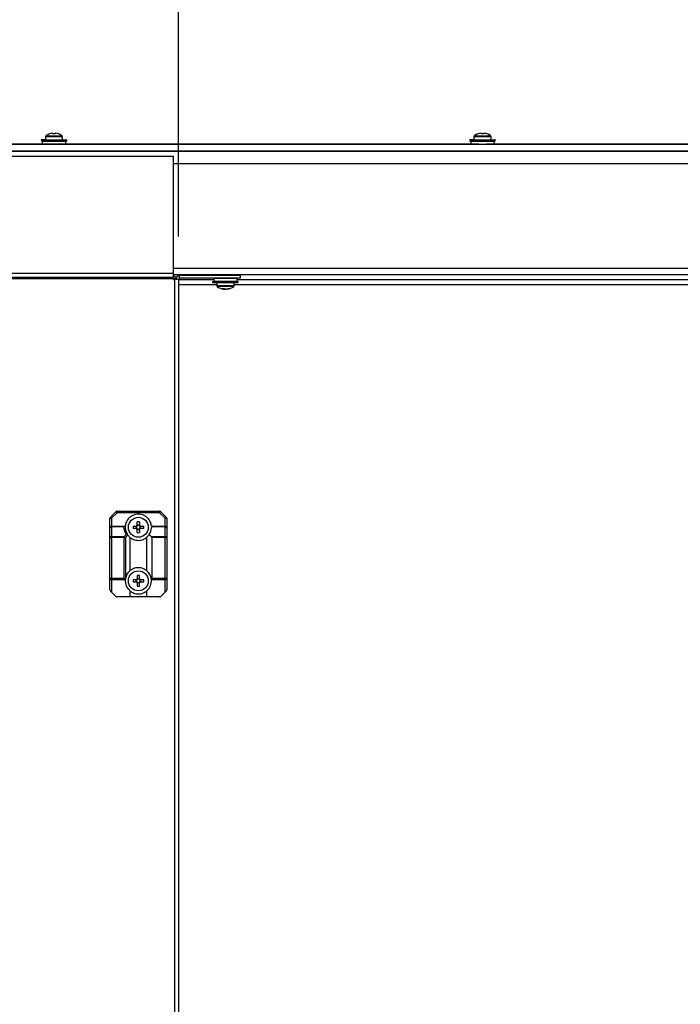
# Model space of a CAD drawing. Units: millimetres. Extents: x 63 to 8538, y 73 to 6060.
# Drawn here: x 4375 to 4683, y 2628 to 3088 of the extents above; entities that cross this region are included whole.
import ezdxf

# ---------------------------------------------------------------- set-up
doc = ezdxf.new("R2010")
doc.units = ezdxf.units.MM
doc.header["$LTSCALE"] = 5
doc.header["$PDSIZE"] = -1
doc.layers.add('Dimensions', color=7, linetype='Continuous')
doc.styles.get("Standard").update_dxf_attribs({"font": 'romans.shx', "width": 0.8})
doc.dimstyles.new('SLDDIMSTYLE2', dxfattribs={"dimscale": 10, "dimtxt": 2.5, "dimasz": 3.302, "dimexe": 1, "dimexo": 1, "dimgap": 0.926042, "dimtad": 1, "dimdec": 0, "dimrnd": 1e-09, "dimzin": 12, "dimdsep": 46, "dimtxsty": 'Standard', "dimcen": 2, "dimadec": 0, "dimazin": 3, "dimtfac": 1, "dimtdec": 0, "dimtmove": 0, "dimatfit": 0, "dimfxl": 1, "dimfrac": 2, "dimtolj": 1, "dimtzin": 12, "dimarcsym": 0})

# ---------------------------------------------------------------- blocks, each defined once
blk = doc.blocks.new('*D9')
at = {"layer": 'Defpoints', "color": 0, "transparency": 16777216}
for p in [(4449.03, 3236.18), (4333.03, 2966.79), (4449.03, 2966.79)]:
    blk.add_point(p, dxfattribs=at)
at = {"layer": 'Dimensions', "color": 0, "lineweight": -2, "transparency": 16777216}
for p, q in [((4333.03, 2986.79), (4333.03, 3256.18)), ((4449.03, 2986.79), (4449.03, 3256.18)), ((4266.99, 3236.18), (4200.95, 3236.19)), ((4333.03, 3236.18), (4449.03, 3236.18)), ((4515.07, 3236.18), (4581.11, 3236.18))]:
    blk.add_line(p, q, dxfattribs=at)
at = {"layer": 'Dimensions', "color": 0, "transparency": 16777216}
for points in [[(4266.99, 3247.19), (4266.99, 3225.18), (4333.03, 3236.18)], [(4515.07, 3247.19), (4515.07, 3225.18), (4449.03, 3236.18)]]:
    blk.add_solid(points, dxfattribs=at)
at = {"layer": 'Dimensions', "color": 0, "transparency": 16777216, "insert": (4391.03, 3304.71), "char_height": 50, "attachment_point": 2, "rotation": 359.9998}
blk.add_mtext('\\A1;\\A1;116', dxfattribs=at)

msp = doc.modelspace()

# ---------------------------------------------------------------- linework, layer by layer
at = {"color": 8, "linetype": 'Continuous', "lineweight": 25}
for p, q in [((4387.16, 3033.82), (4387.17, 3033.82)), ((4387.16, 3033.81), (4391.02, 3033.81)), ((4391.02, 3033.81), (4394.87, 3033.81)), ((4394.86, 3033.82), (4394.87, 3033.82)), ((4587.16, 3033.82), (4587.17, 3033.82)), ((4587.16, 3033.82), (4591.02, 3033.82)), ((4591.02, 3033.82), (4594.87, 3033.82)), ((4594.86, 3033.82), (4594.87, 3033.82)), ((4387.02, 3033.52), (4391.02, 3033.52)), ((4391.02, 3033.52), (4395.02, 3033.52)), ((4587.02, 3033.53), (4591.02, 3033.53)), ((4591.02, 3033.53), (4595.02, 3033.53)), ((4446.63, 3020.87), (4932.64, 3020.87)), ((4932.72, 2971.87), (4446.63, 2971.87)), ((4476.53, 2967.29), (4465.53, 2967.29)), ((4449.03, 2964.49), (4467.03, 2964.49)), ((4468.85, 2963.75), (4467.03, 2963.75)), ((4468.93, 2963.46), (4467.17, 2963.46)), ((4475.03, 2963.75), (4468.85, 2963.75)), ((4474.88, 2963.46), (4468.93, 2963.46)), ((4475.03, 2964.49), (4932.64, 2964.49))]:
    msp.add_line(p, q, dxfattribs=at)
at = {"color": 7, "linetype": 'Continuous', "lineweight": 25}
for p, q in [((4390.15, 3035.01), (4390.5, 3035.01)), ((4390.15, 3035), (4390.5, 3035)), ((4390.5, 3035), (4390.5, 3034.75)), ((4391.53, 3035.01), (4391.88, 3035.01)), ((4391.53, 3034.75), (4391.53, 3035)), ((4391.53, 3035), (4391.88, 3035)), ((4590.15, 3035.01), (4590.5, 3035.01)), ((4590.15, 3035), (4590.5, 3035)), ((4590.5, 3035), (4590.5, 3034.75)), ((4591.53, 3035.01), (4591.88, 3035.01)), ((4591.53, 3034.75), (4591.53, 3035)), ((4591.53, 3035), (4591.88, 3035)), ((3791.9, 3029.88), (4990.14, 3029.88)), ((4389.35, 3029.88), (4192.68, 3029.88)), ((4385.02, 3031.98), (4385.02, 3031.98)), ((4385.02, 3031.98), (4385.02, 3031.98)), ((4385.02, 3031.98), (4385.12, 3031.38)), ((4385.02, 3031.98), (4385.12, 3031.38)), ((4385.02, 3031.98), (4385.12, 3031.38)), ((4385.02, 3031.98), (4385.02, 3031.98)), ((4387.02, 3031.98), (4385.03, 3031.98)), ((4385.03, 3031.98), (4397, 3031.98)), ((4385.52, 3031.28), (4385.52, 3029.98)), ((4385.52, 3031.28), (4385.52, 3029.98)), ((4385.52, 3031.28), (4385.52, 3029.98)), ((4396.52, 3031.28), (4385.52, 3031.28)), ((4385.52, 3029.98), (4396.52, 3029.98)), ((4387.02, 3033.53), (4387.02, 3033.52)), ((4387.02, 3033.53), (4387.02, 3033.52)), ((4387.02, 3033.53), (4387.02, 3033.52)), ((4387.02, 3033.52), (4387.02, 3031.98)), ((4387.02, 3033.52), (4387.02, 3031.98)), ((4387.02, 3033.52), (4387.02, 3031.98)), ((4387.02, 3031.98), (4391.02, 3031.98)), ((4391.02, 3031.98), (4395.02, 3031.98)), ((4589.35, 3029.89), (4392.68, 3029.88)), ((4395.02, 3033.52), (4395.02, 3033.53)), ((4395.02, 3033.52), (4395.02, 3033.53)), ((4395.02, 3033.52), (4395.02, 3033.53)), ((4395.02, 3031.98), (4395.02, 3033.52)), ((4395.02, 3031.98), (4395.02, 3033.52)), ((4395.02, 3031.98), (4395.02, 3033.52)), ((4395.02, 3031.98), (4397, 3031.98)), ((4396.52, 3029.98), (4396.52, 3031.28)), ((4396.52, 3029.98), (4396.52, 3031.28)), ((4396.52, 3029.98), (4396.52, 3031.28)), ((4396.91, 3031.38), (4397.02, 3031.98)), ((4396.91, 3031.38), (4397.02, 3031.98)), ((4396.91, 3031.38), (4397.02, 3031.98)), ((4397.02, 3031.98), (4397.02, 3031.98)), ((4397.02, 3031.98), (4397.02, 3031.98)), ((4397.02, 3031.98), (4397.02, 3031.98)), ((4585.02, 3031.99), (4585.02, 3031.98)), ((4585.02, 3031.99), (4585.02, 3031.98)), ((4585.02, 3031.98), (4585.12, 3031.38)), ((4585.02, 3031.98), (4585.12, 3031.38)), ((4585.03, 3031.98), (4597, 3031.98)), ((4596.91, 3031.38), (4585.12, 3031.38)), ((4585.42, 3031.38), (4596.61, 3031.38)), ((4585.52, 3031.28), (4585.52, 3029.98)), ((4585.52, 3031.28), (4585.52, 3029.98)), ((4596.52, 3031.28), (4585.52, 3031.28)), ((4585.62, 3029.88), (4596.42, 3029.88)), ((4587.02, 3033.53), (4587.02, 3033.53)), ((4587.02, 3033.53), (4587.02, 3033.53)), ((4587.02, 3033.53), (4587.02, 3031.98)), ((4587.02, 3033.53), (4587.02, 3031.98)), ((4587.02, 3031.98), (4591.02, 3031.98)), ((4591.02, 3031.98), (4595.02, 3031.98)), ((4789.35, 3029.89), (4592.68, 3029.89)), ((4595.02, 3033.53), (4595.02, 3033.53)), ((4595.02, 3033.53), (4595.02, 3033.53)), ((4595.02, 3031.98), (4595.02, 3033.53)), ((4595.02, 3031.98), (4595.02, 3033.53)), ((4595.02, 3031.99), (4597, 3031.99)), ((4596.52, 3029.98), (4596.52, 3031.28)), ((4596.52, 3029.98), (4596.52, 3031.28)), ((4596.91, 3031.38), (4597.02, 3031.98)), ((4596.91, 3031.38), (4597.02, 3031.98)), ((4597.02, 3031.98), (4597.02, 3031.99)), ((4597.02, 3031.98), (4597.02, 3031.99)), ((3791.9, 3026.78), (4990.14, 3026.78)), ((3805.85, 3026.68), (4976.19, 3026.68)), ((3805.85, 3026.68), (4976.19, 3026.68)), ((4389.29, 3026.68), (4192.74, 3026.68)), ((4389.29, 3026.68), (4192.74, 3026.68)), ((4389.16, 3026.78), (4389.3, 3026.68)), ((4389.16, 3026.78), (4389.3, 3026.68)), ((4389.16, 3026.78), (4389.3, 3026.68)), ((4392.73, 3026.68), (4392.88, 3026.78)), ((4392.73, 3026.68), (4392.88, 3026.78)), ((4392.73, 3026.68), (4392.88, 3026.78)), ((4589.29, 3026.69), (4392.74, 3026.68)), ((4589.29, 3026.69), (4392.74, 3026.68)), ((4589.16, 3026.78), (4589.3, 3026.68)), ((4589.16, 3026.78), (4589.3, 3026.68)), ((4592.73, 3026.68), (4592.88, 3026.78)), ((4592.73, 3026.68), (4592.88, 3026.78)), ((4789.29, 3026.69), (4592.74, 3026.69)), ((4789.29, 3026.69), (4592.74, 3026.69)), ((4335.43, 3024.29), (4446.63, 3024.29)), ((4446.63, 3024.29), (4446.63, 2969.5)), ((4446.63, 2969.5), (4335.43, 2969.5)), ((4446.63, 2967.7), (4335.43, 2967.7)), ((4446.63, 2967.1), (4335.43, 2967.1)), ((4932.64, 2968.87), (4446.63, 2968.87)), ((4446.63, 2968.29), (4447.53, 2968.29)), ((4446.63, 2967.1), (4446.63, 2967.7)), ((4446.63, 2967.1), (4446.63, 2966.79)), ((4446.63, 2967.09), (4447.53, 2967.09)), ((4446.63, 2966.79), (4447.23, 2966.79)), ((4447.23, 2966.79), (4447.22, 1261.39)), ((4449.03, 2966.79), (4447.23, 2966.79)), ((4447.53, 2967.09), (4447.53, 2968.29)), ((4447.53, 2967.09), (4447.53, 2966.79)), ((4449.03, 2966.79), (4449.02, 1261.39)), ((4465.53, 2966.59), (4449.03, 2966.59)), ((4449.63, 2967.39), (4449.63, 2968.59)), ((4477.83, 2968.59), (4449.63, 2968.59)), ((4477.83, 2967.39), (4449.63, 2967.39)), ((4465.13, 2965.89), (4465.03, 2965.29)), ((4465.13, 2965.89), (4476.92, 2965.89)), ((4465.53, 2967.29), (4465.53, 2965.99)), ((4467.03, 2965.29), (4467.03, 2963.75)), ((4469.14, 2968.87), (4469.42, 2968.68)), ((4469.42, 2968.68), (4469.29, 2968.59)), ((4472.38, 2968.68), (4469.42, 2968.68)), ((4472.64, 2968.68), (4472.38, 2968.68)), ((4472.64, 2968.68), (4472.91, 2968.87)), ((4472.76, 2968.59), (4472.64, 2968.68)), ((4475.03, 2963.75), (4475.03, 2965.29)), ((4476.53, 2965.99), (4476.53, 2967.29)), ((4930.64, 2966.59), (4476.53, 2966.59)), ((4477.03, 2965.29), (4476.92, 2965.89)), ((4477.83, 2968.59), (4477.83, 2967.39)), ((4470.12, 2962.27), (4470.02, 2962.27)), ((4470.58, 2962.27), (4470.99, 2962.27)), ((4471.47, 2962.27), (4470.99, 2962.27)), ((4471.93, 2962.27), (4472.04, 2962.27)), ((4417.12, 2855.28), (4417.87, 2855.28)), ((4417.12, 2850.84), (4417.12, 2855.28)), ((4417.34, 2855.81), (4419.9, 2858.37)), ((4420.43, 2857.84), (4417.87, 2855.28)), ((4417.87, 2855.28), (4417.87, 2851.59)), ((4420.43, 2857.84), (4420.43, 2858.59)), ((4420.43, 2858.59), (4440.31, 2858.59)), ((4440.31, 2857.84), (4420.43, 2857.84)), ((4440.31, 2857.84), (4440.31, 2858.59)), ((4442.87, 2855.28), (4440.31, 2857.84)), ((4440.84, 2858.37), (4443.4, 2855.81)), ((4442.87, 2851.59), (4442.87, 2855.28)), ((4442.87, 2855.28), (4443.62, 2855.28)), ((4443.62, 2855.28), (4443.62, 2850.84)), ((4417.12, 2846.28), (4417.12, 2850.84)), ((4417.87, 2851.37), (4417.87, 2851.59)), ((4417.87, 2851.59), (4424.02, 2851.59)), ((4423.5, 2851.37), (4417.87, 2851.37)), ((4417.87, 2851.37), (4417.87, 2846.81)), ((4427.89, 2851.61), (4429.42, 2851.61)), ((4429.42, 2850.58), (4427.89, 2850.58)), ((4429.39, 2851.61), (4429.39, 2850.58)), ((4429.85, 2852.04), (4429.85, 2853.57)), ((4430.88, 2852.07), (4429.85, 2852.07)), ((4429.85, 2848.61), (4429.85, 2850.14)), ((4429.85, 2850.11), (4430.88, 2850.11)), ((4430.88, 2853.57), (4430.88, 2852.04)), ((4430.88, 2850.14), (4430.88, 2848.61)), ((4431.32, 2851.61), (4432.85, 2851.61)), ((4432.85, 2850.58), (4431.32, 2850.58)), ((4431.35, 2850.58), (4431.35, 2851.61)), ((4442.87, 2851.37), (4436.71, 2851.37)), ((4437.24, 2851.59), (4442.87, 2851.59)), ((4442.87, 2851.59), (4442.87, 2851.37)), ((4442.87, 2846.81), (4442.87, 2851.37)), ((4443.62, 2850.84), (4443.62, 2846.28)), ((4417.12, 2846.28), (4417.87, 2846.28)), ((4417.12, 2827.34), (4417.12, 2846.28)), ((4417.87, 2846.28), (4417.87, 2846.81)), ((4417.87, 2846.81), (4423.81, 2846.81)), ((4417.87, 2846.28), (4417.87, 2827.34)), ((4423.81, 2846.28), (4417.87, 2846.28)), ((4423.81, 2846.81), (4424.71, 2847.72)), ((4423.81, 2846.28), (4423.81, 2846.81)), ((4423.81, 2827.34), (4423.81, 2846.28)), ((4423.81, 2846.28), (4424.34, 2846.28)), ((4425.47, 2847.41), (4424.34, 2846.28)), ((4424.34, 2846.28), (4424.34, 2827.17)), ((4425.5, 2847.37), (4425.47, 2847.41)), ((4426.37, 2846.45), (4426.37, 2830.73)), ((4434.37, 2830.73), (4434.37, 2846.45)), ((4435.48, 2847.73), (4436.4, 2846.81)), ((4436.4, 2846.81), (4442.87, 2846.81)), ((4442.87, 2846.28), (4436.62, 2846.28)), ((4436.62, 2846.28), (4436.62, 2827.34)), ((4442.87, 2846.81), (4442.87, 2846.28)), ((4442.87, 2827.34), (4442.87, 2846.28)), ((4442.87, 2846.28), (4443.62, 2846.28)), ((4443.62, 2846.28), (4443.62, 2827.34)), ((4417.12, 2827.34), (4417.87, 2827.34)), ((4417.12, 2821.9), (4417.12, 2827.34)), ((4417.87, 2826.59), (4417.87, 2827.34)), ((4417.87, 2827.34), (4423.81, 2827.34)), ((4424.34, 2827.17), (4424.29, 2826.86)), ((4429.85, 2828.57), (4429.85, 2827.04)), ((4429.85, 2827.07), (4430.88, 2827.07)), ((4436.62, 2827.34), (4442.87, 2827.34)), ((4442.87, 2827.34), (4442.87, 2826.59)), ((4442.87, 2827.34), (4443.62, 2827.34)), ((4443.62, 2827.34), (4443.62, 2821.9)), ((4424.26, 2826.59), (4417.87, 2826.59)), ((4417.87, 2826.59), (4417.87, 2820.84)), ((4429.42, 2826.61), (4427.89, 2826.61)), ((4427.89, 2825.58), (4429.42, 2825.58)), ((4429.39, 2825.58), (4429.39, 2826.61)), ((4430.88, 2825.11), (4429.85, 2825.11)), ((4430.88, 2823.61), (4430.88, 2825.14)), ((4431.32, 2825.58), (4432.85, 2825.58)), ((4431.35, 2826.61), (4431.35, 2825.58)), ((4442.87, 2826.59), (4436.47, 2826.59)), ((4442.87, 2820.84), (4442.87, 2826.59)), ((4419.9, 2818.81), (4417.87, 2820.84)), ((4426.37, 2818.59), (4420.43, 2818.59)), ((4426.37, 2821.45), (4426.37, 2818.59)), ((4434.37, 2818.59), (4426.37, 2818.59)), ((4434.37, 2818.59), (4434.37, 2821.45)), ((4440.31, 2818.59), (4434.37, 2818.59)), ((4442.87, 2820.84), (4440.84, 2818.81))]:
    msp.add_line(p, q, dxfattribs=at)
at = {"color": 7, "linetype": 'Continuous', "lineweight": 25, "flags": 128}
for points in [[(4389.03, 3034.75), (4389.03, 3034.76), (4389.03, 3034.77), (4389.02, 3034.77), (4389.02, 3034.77), (4389.02, 3034.77)], [(4389.03, 3034.75), (4389.03, 3034.76), (4389.03, 3034.76), (4389.02, 3034.77), (4389.02, 3034.77), (4389.02, 3034.77)], [(4389.03, 3034.75), (4389.03, 3034.76), (4389.03, 3034.76), (4389.02, 3034.77), (4389.02, 3034.77), (4389.02, 3034.77)], [(4389.03, 3034.75), (4389.03, 3034.76), (4389.03, 3034.77), (4389.02, 3034.77), (4389.02, 3034.77), (4389.02, 3034.77)], [(4389.03, 3034.75), (4389.03, 3034.76), (4389.03, 3034.76), (4389.02, 3034.77), (4389.02, 3034.77), (4389.02, 3034.77)], [(4389.03, 3034.75), (4389.03, 3034.76), (4389.03, 3034.77), (4389.02, 3034.77), (4389.02, 3034.77), (4389.02, 3034.77)], [(4393.01, 3034.77), (4393.01, 3034.77), (4393.01, 3034.77), (4393.01, 3034.77), (4393.01, 3034.76), (4393, 3034.75)], [(4393.01, 3034.77), (4393.01, 3034.77), (4393.01, 3034.77), (4393.01, 3034.76), (4393.01, 3034.76), (4393, 3034.75)], [(4393.01, 3034.77), (4393.01, 3034.77), (4393.01, 3034.77), (4393.01, 3034.76), (4393.01, 3034.76), (4393, 3034.75)], [(4393.01, 3034.77), (4393.01, 3034.77), (4393.01, 3034.77), (4393.01, 3034.77), (4393.01, 3034.76), (4393, 3034.75)], [(4393.01, 3034.77), (4393.01, 3034.77), (4393.01, 3034.77), (4393.01, 3034.76), (4393.01, 3034.76), (4393, 3034.75)], [(4393.01, 3034.77), (4393.01, 3034.77), (4393.01, 3034.77), (4393.01, 3034.77), (4393.01, 3034.76), (4393, 3034.75)], [(4589.03, 3034.75), (4589.03, 3034.76), (4589.03, 3034.77), (4589.02, 3034.77), (4589.02, 3034.77), (4589.02, 3034.77)], [(4589.03, 3034.75), (4589.03, 3034.76), (4589.03, 3034.77), (4589.02, 3034.77), (4589.02, 3034.77), (4589.02, 3034.77)], [(4589.03, 3034.75), (4589.03, 3034.76), (4589.03, 3034.76), (4589.02, 3034.77), (4589.02, 3034.77), (4589.02, 3034.77)], [(4589.03, 3034.75), (4589.03, 3034.76), (4589.03, 3034.76), (4589.02, 3034.77), (4589.02, 3034.77), (4589.02, 3034.77)], [(4593.01, 3034.77), (4593.01, 3034.77), (4593.01, 3034.77), (4593.01, 3034.77), (4593.01, 3034.76), (4593, 3034.75)], [(4593.01, 3034.77), (4593.01, 3034.77), (4593.01, 3034.77), (4593.01, 3034.77), (4593.01, 3034.76), (4593, 3034.75)], [(4593.01, 3034.77), (4593.01, 3034.77), (4593.01, 3034.77), (4593.01, 3034.76), (4593.01, 3034.76), (4593, 3034.75)], [(4593.01, 3034.77), (4593.01, 3034.77), (4593.01, 3034.77), (4593.01, 3034.76), (4593.01, 3034.76), (4593, 3034.75)], [(4396.91, 3031.38), (4396.81, 3031.38), (4396.35, 3031.38), (4395.56, 3031.38), (4394.48, 3031.38), (4393.19, 3031.38), (4391.76, 3031.38), (4390.28, 3031.38), (4388.85, 3031.38), (4387.55, 3031.38), (4386.48, 3031.38), (4385.68, 3031.38), (4385.23, 3031.38), (4385.12, 3031.38)], [(4396.91, 3031.38), (4396.81, 3031.38), (4396.35, 3031.38), (4395.56, 3031.38), (4394.48, 3031.38), (4393.19, 3031.38), (4391.76, 3031.38), (4390.28, 3031.38), (4388.85, 3031.38), (4387.55, 3031.38), (4386.48, 3031.38), (4385.68, 3031.38), (4385.23, 3031.38), (4385.12, 3031.38)], [(4396.91, 3031.38), (4396.81, 3031.38), (4396.35, 3031.38), (4395.56, 3031.38), (4394.48, 3031.38), (4393.19, 3031.38), (4391.76, 3031.38), (4390.28, 3031.38), (4388.85, 3031.38), (4387.55, 3031.38), (4386.48, 3031.38), (4385.68, 3031.38), (4385.23, 3031.38), (4385.12, 3031.38)], [(4385.42, 3031.38), (4385.52, 3031.38), (4385.95, 3031.38), (4386.7, 3031.38), (4387.72, 3031.38), (4388.96, 3031.38), (4390.31, 3031.38), (4391.72, 3031.38), (4393.08, 3031.38), (4394.31, 3031.38), (4395.33, 3031.38), (4395.92, 3031.38)], [(4385.42, 3031.38), (4385.52, 3031.38), (4385.95, 3031.38), (4386.7, 3031.38), (4387.72, 3031.38), (4388.96, 3031.38), (4390.31, 3031.38), (4391.72, 3031.38), (4393.08, 3031.38), (4394.31, 3031.38), (4395.33, 3031.38), (4395.92, 3031.38)], [(4385.42, 3031.38), (4385.52, 3031.38), (4385.95, 3031.38), (4386.7, 3031.38), (4387.72, 3031.38), (4388.96, 3031.38), (4390.31, 3031.38), (4391.72, 3031.38), (4393.08, 3031.38), (4394.31, 3031.38), (4395.33, 3031.38), (4395.92, 3031.38)], [(4392.69, 3029.88), (4393.72, 3029.88), (4394.83, 3029.88), (4395.69, 3029.88), (4396.23, 3029.88), (4396.42, 3029.88), (4396.23, 3029.88), (4395.69, 3029.88), (4394.83, 3029.88), (4393.72, 3029.88), (4392.41, 3029.88), (4391.02, 3029.88), (4389.62, 3029.88), (4388.32, 3029.88), (4387.2, 3029.88), (4386.34, 3029.88), (4385.8, 3029.88), (4385.62, 3029.88), (4385.8, 3029.88), (4386.34, 3029.88), (4387.2, 3029.88), (4388.32, 3029.88), (4389.35, 3029.88)], [(4392.69, 3029.88), (4393.72, 3029.88), (4394.83, 3029.88), (4395.69, 3029.88), (4396.23, 3029.88), (4396.42, 3029.88), (4396.23, 3029.88), (4395.69, 3029.88), (4394.83, 3029.88), (4393.72, 3029.88), (4392.41, 3029.88), (4391.02, 3029.88), (4389.62, 3029.88), (4388.32, 3029.88), (4387.2, 3029.88), (4386.34, 3029.88), (4385.8, 3029.88), (4385.62, 3029.88), (4385.8, 3029.88), (4386.34, 3029.88), (4387.2, 3029.88), (4388.32, 3029.88), (4389.35, 3029.88)], [(4392.69, 3029.88), (4393.72, 3029.88), (4394.83, 3029.88), (4395.69, 3029.88), (4396.23, 3029.88), (4396.42, 3029.88), (4396.23, 3029.88), (4395.69, 3029.88), (4394.83, 3029.88), (4393.72, 3029.88), (4392.41, 3029.88), (4391.02, 3029.88), (4389.62, 3029.88), (4388.32, 3029.88), (4387.2, 3029.88), (4386.34, 3029.88), (4385.8, 3029.88), (4385.62, 3029.88), (4385.8, 3029.88), (4386.34, 3029.88), (4387.2, 3029.88), (4388.32, 3029.88), (4389.35, 3029.88)], [(4587.02, 3031.98), (4586.39, 3031.98), (4585.59, 3031.99), (4585.12, 3031.99), (4585.03, 3031.99), (4585.31, 3031.99), (4585.95, 3031.99), (4586.91, 3031.99), (4587.02, 3031.99)], [(4587.02, 3031.98), (4586.39, 3031.98), (4585.59, 3031.99), (4585.12, 3031.99), (4585.03, 3031.99), (4585.31, 3031.99), (4585.95, 3031.99), (4586.91, 3031.99), (4587.02, 3031.99)], [(4585.52, 3029.98), (4585.7, 3029.98), (4586.25, 3029.98), (4587.13, 3029.98), (4588.27, 3029.98), (4589.59, 3029.98), (4591.02, 3029.98), (4592.44, 3029.98), (4593.77, 3029.98), (4594.91, 3029.98), (4595.78, 3029.98), (4596.33, 3029.98), (4596.52, 3029.98)], [(4585.52, 3029.98), (4585.7, 3029.98), (4586.25, 3029.98), (4587.13, 3029.98), (4588.27, 3029.98), (4589.59, 3029.98), (4591.02, 3029.98), (4592.44, 3029.98), (4593.77, 3029.98), (4594.91, 3029.98), (4595.78, 3029.98), (4596.33, 3029.98), (4596.52, 3029.98)], [(4446.63, 2969.5), (4446.63, 2969.15), (4446.63, 2968.81), (4446.63, 2968.5), (4446.63, 2968.23), (4446.63, 2968), (4446.63, 2967.84), (4446.63, 2967.73), (4446.63, 2967.7)], [(4465.03, 2965.29), (4465.07, 2965.29), (4465.43, 2965.29), (4466.14, 2965.29), (4467.16, 2965.29), (4468.42, 2965.29), (4469.84, 2965.29), (4471.34, 2965.29), (4472.82, 2965.29), (4474.19, 2965.29), (4475.36, 2965.29), (4476.26, 2965.29), (4476.82, 2965.29), (4477.03, 2965.29), (4477.03, 2965.29)], [(4417.87, 2855.28), (4417.76, 2855.39), (4417.66, 2855.49), (4417.57, 2855.58), (4417.49, 2855.66), (4417.43, 2855.72), (4417.38, 2855.77), (4417.35, 2855.8), (4417.34, 2855.81)], [(4420.43, 2857.84), (4420.32, 2857.95), (4420.22, 2858.05), (4420.13, 2858.14), (4420.05, 2858.22), (4419.99, 2858.28), (4419.94, 2858.33), (4419.91, 2858.36), (4419.9, 2858.37)], [(4440.31, 2857.84), (4440.41, 2857.95), (4440.51, 2858.05), (4440.6, 2858.14), (4440.68, 2858.22), (4440.75, 2858.28), (4440.8, 2858.33), (4440.83, 2858.36), (4440.84, 2858.37)], [(4442.87, 2855.28), (4442.97, 2855.39), (4443.07, 2855.48), (4443.16, 2855.58), (4443.24, 2855.66), (4443.31, 2855.72), (4443.36, 2855.77), (4443.39, 2855.8), (4443.4, 2855.81)], [(4424.29, 2826.86), (4424.18, 2826.97), (4424.06, 2827.09), (4423.94, 2827.21), (4423.81, 2827.34)], [(4430.88, 2827.04), (4430.88, 2827.24), (4430.88, 2827.43), (4430.88, 2827.62), (4430.88, 2827.81), (4430.88, 2828), (4430.88, 2828.2), (4430.88, 2828.38), (4430.88, 2828.57)], [(4429.85, 2825.14), (4429.85, 2824.95), (4429.85, 2824.76), (4429.85, 2824.56), (4429.85, 2824.37), (4429.85, 2824.18), (4429.85, 2823.99), (4429.85, 2823.8), (4429.85, 2823.61)], [(4432.85, 2826.61), (4432.66, 2826.61), (4432.47, 2826.61), (4432.28, 2826.61), (4432.09, 2826.61), (4431.9, 2826.61), (4431.7, 2826.61), (4431.51, 2826.61), (4431.32, 2826.61)], [(4417.87, 2820.84), (4417.72, 2820.99), (4417.58, 2821.13), (4417.45, 2821.26), (4417.34, 2821.37)], [(4443.4, 2821.37), (4443.28, 2821.26), (4443.15, 2821.13), (4443.01, 2820.99), (4442.87, 2820.84)]]:
    msp.add_lwpolyline(points, dxfattribs=at)
at = {"color": 8, "linetype": 'Continuous', "lineweight": 25, "flags": 128}
msp.add_lwpolyline([(4465.53, 2965.99), (4465.65, 2965.99), (4466.13, 2965.99), (4466.94, 2965.99), (4468.03, 2965.99), (4469.33, 2965.99), (4470.74, 2965.99), (4472.17, 2965.99), (4473.53, 2965.99), (4474.71, 2965.99), (4475.64, 2965.99), (4476.26, 2965.99), (4476.52, 2965.99), (4476.53, 2965.99)], dxfattribs=at)
at = {"color": 7, "linetype": 'Continuous', "lineweight": 25}
for centre in [(4430.37, 2851.09), (4430.37, 2826.09)]:
    msp.add_circle(centre, 4.65, dxfattribs=at)
for centre, radius, start, end in [((4391.02, 3028.58), 6.5, 107.8627, 126.3585), ((4391.02, 3028.58), 6.5, 107.8627, 126.3585), ((4391.02, 3028.58), 6.48, 97.6969, 107.8353), ((4391.02, 3028.58), 6.48, 97.6969, 107.8353), ((4391.02, 3027.67), 7.1, 85.8398, 94.1602), ((4391.02, 3027.56), 7.21, 85.9045, 94.0955), ((4391.02, 3028.58), 6.48, 72.165, 82.3034), ((4391.02, 3028.58), 6.48, 72.165, 82.3034), ((4391.02, 3028.58), 6.5, 53.6418, 72.1375), ((4391.02, 3028.58), 6.5, 53.6418, 72.1375), ((4591.02, 3028.59), 6.5, 107.8627, 126.3585), ((4591.02, 3028.58), 6.5, 107.8627, 126.3585), ((4591.02, 3028.59), 6.48, 97.6969, 107.8353), ((4591.02, 3028.58), 6.48, 97.6969, 107.8353), ((4591.02, 3027.59), 7.18, 85.8869, 94.1131), ((4591.02, 3027.67), 7.1, 85.8398, 94.1602), ((4591.02, 3027.56), 7.21, 85.9045, 94.0955), ((4591.02, 3028.59), 6.48, 72.165, 82.3034), ((4591.02, 3028.58), 6.48, 72.165, 82.3034), ((4591.02, 3028.59), 6.5, 53.6418, 72.1375), ((4591.02, 3028.58), 6.5, 53.6418, 72.1375), ((4449.63, 2966.79), 1.8, 89.9998, 179.9998), ((4449.63, 2966.79), 0.6, 89.9998, 179.9998), ((4465.43, 2965.99), 0.1, 269.9998, 359.9998), ((4465.63, 2967.29), 0.1, 89.9998, 179.9998), ((4476.43, 2967.29), 0.1, 359.9998, 89.9998), ((4476.63, 2965.99), 0.1, 179.9998, 269.9998), ((4467.39, 2963.75), 0.36, 179.9998, 233.6414), ((4471.03, 2968.69), 6.5, 233.6414, 261.0686), ((4469.95, 2967.57), 5.07, 265.1082, 274.8918), ((4470.68, 2964.48), 2.28, 239.0906, 255.7191), ((4471.32, 2966.88), 4.67, 255.1076, 260.8352), ((4471.55, 2964.48), 2.28, 239.0905, 255.7187), ((4470.72, 2966.93), 4.72, 279.2061, 291.0152), ((4471.03, 2968.69), 6.5, 278.931, 306.3582), ((4471.28, 2966.93), 4.72, 279.2065, 291.0148), ((4472.69, 2964.64), 2.14, 262.4662, 277.5338), ((4474.67, 2963.75), 0.36, 306.3582, 359.9998), ((4417.87, 2855.28), 0.75, 134.9998, 179.9998), ((4420.43, 2857.84), 0.75, 89.9998, 134.9998), ((4440.31, 2857.84), 0.75, 44.9998, 89.9998), ((4442.87, 2855.28), 0.75, 359.9998, 44.9998), ((4417.87, 2850.84), 0.75, 89.9998, 179.9998), ((4417.77, 2850.71), 0.67, 81.9575, 168.5742), ((4430.37, 2851.62), 6.87, 182.0838, 214.6306), ((4430.37, 2851.09), 6.12, 175.3174, 217.4044), ((4448.94, 2851.09), 21.06, 178.5991, 181.4009), ((4430.37, 2851.09), 1.08, 118.4514, 151.5483), ((4430.37, 2851.09), 1.08, 208.4514, 241.5483), ((4430.37, 2851.09), 0.851, 142.7587, 217.2409), ((4430.37, 2851.09), 0.851, 127.2409, 142.7587), ((4430.37, 2851.09), 0.851, 217.2409, 232.7587), ((4430.37, 2832.19), 21.39, 88.6206, 91.3794), ((4430.37, 2851.09), 0.851, 52.7587, 127.2409), ((4430.37, 2851.09), 0.851, 232.7587, 307.2409), ((4430.37, 2851.09), 1.08, 28.4514, 61.5483), ((4430.37, 2851.09), 0.851, 37.2409, 52.7587), ((4430.37, 2851.09), 1.08, 298.4514, 331.5483), ((4430.37, 2851.09), 0.851, 307.2409, 322.7587), ((4430.37, 2851.09), 0.851, 322.7587, 37.2409), ((4411.76, 2851.09), 21.1, 358.601, 1.399), ((4430.37, 2851.09), 6.12, 326.6555, 357.9159), ((4437.24, 2850.84), 0.75, 134.9998, 177.9159), ((4437.24, 2850.84), 0.75, 89.9998, 134.9998), ((4442.87, 2850.84), 0.75, 359.9998, 89.9998), ((4442.96, 2850.71), 0.67, 11.4212, 98.0471), ((4417.77, 2846.15), 0.67, 81.9529, 168.5788), ((4423.24, 2845.72), 1.23, 27.2737, 62.7231), ((4430.37, 2851.09), 6.13, 217.4044, 229.227), ((4430.37, 2869.51), 20.9, 268.5882, 271.4118), ((4430.37, 2851.09), 6.13, 310.7726, 326.6555), ((4435.87, 2846.28), 0.75, 359.9998, 44.9998), ((4442.96, 2846.15), 0.669, 11.4229, 98.0575), ((4417.87, 2827.34), 0.75, 179.9998, 269.9998), ((4430.37, 2826.09), 6.13, 130.7726, 169.9131), ((4430.37, 2826.09), 1.08, 118.4514, 151.5483), ((4430.37, 2807.68), 20.9, 88.5882, 91.4118), ((4430.37, 2826.09), 0.851, 52.7587, 127.2409), ((4430.37, 2826.09), 1.08, 28.4514, 61.5483), ((4430.37, 2826.09), 6.12, 7.2231, 49.227), ((4435.87, 2827.34), 0.75, 320.2211, 359.9998), ((4442.87, 2827.34), 0.75, 269.9998, 359.9998), ((4430.37, 2826.09), 6.12, 175.3174, 229.227), ((4448.97, 2826.09), 21.09, 178.5996, 181.3988), ((4430.37, 2826.09), 1.08, 208.4514, 241.5483), ((4430.37, 2826.09), 0.851, 142.7587, 217.2409), ((4430.37, 2826.09), 0.851, 127.2409, 142.7587), ((4430.37, 2826.09), 0.851, 217.2409, 232.7587), ((4430.37, 2826.09), 0.851, 232.7587, 307.2409), ((4430.37, 2845), 21.39, 268.6206, 271.3794), ((4430.37, 2826.09), 0.851, 37.2409, 52.7587), ((4430.37, 2826.09), 1.08, 298.4514, 331.5483), ((4430.37, 2826.09), 0.851, 307.2409, 322.7587), ((4430.37, 2826.09), 0.851, 322.7587, 37.2409), ((4411.77, 2826.09), 21.08, 358.5992, 1.3991), ((4430.37, 2826.09), 6.12, 310.7726, 4.6822), ((4417.87, 2821.9), 0.75, 179.9998, 224.9998), ((4420.43, 2819.34), 0.75, 224.9998, 269.9998), ((4440.31, 2819.34), 0.75, 269.9998, 314.9998), ((4442.87, 2821.9), 0.75, 314.9998, 359.9998)]:
    msp.add_arc(centre, radius, start, end, dxfattribs=at)
for points, knots in [([(4387.04, 3033.64), (4387.02, 3033.6), (4387.01, 3033.56), (4387.02, 3033.52), (4387.02, 3033.51)], [0, 0, 0, 0, 0.923769, 1, 1, 1, 1]), ([(4387.04, 3033.64), (4387.02, 3033.6), (4387.01, 3033.56), (4387.02, 3033.52), (4387.02, 3033.51)], [0, 0, 0, 0, 0.923769, 1, 1, 1, 1]), ([(4387.04, 3033.64), (4387.02, 3033.6), (4387.01, 3033.56), (4387.02, 3033.52), (4387.02, 3033.51)], [0, 0, 0, 0, 0.923769, 1, 1, 1, 1]), ([(4395.01, 3033.52), (4395.01, 3033.55), (4395.02, 3033.57), (4395.01, 3033.59), (4395.01, 3033.59)], [0, 0, 0, 0, 0.987964, 1, 1, 1, 1]), ([(4395.01, 3033.52), (4395.01, 3033.55), (4395.02, 3033.57), (4395.01, 3033.59), (4395.01, 3033.59)], [0, 0, 0, 0, 0.987964, 1, 1, 1, 1]), ([(4395.01, 3033.52), (4395.01, 3033.55), (4395.02, 3033.57), (4395.01, 3033.59), (4395.01, 3033.59)], [0, 0, 0, 0, 0.987964, 1, 1, 1, 1]), ([(4587.04, 3033.64), (4587.02, 3033.6), (4587.01, 3033.56), (4587.02, 3033.52), (4587.02, 3033.51)], [0, 0, 0, 0, 0.923771, 1, 1, 1, 1]), ([(4587.04, 3033.64), (4587.02, 3033.6), (4587.01, 3033.56), (4587.02, 3033.52), (4587.02, 3033.51)], [0, 0, 0, 0, 0.923771, 1, 1, 1, 1]), ([(4595.01, 3033.53), (4595.01, 3033.55), (4595.02, 3033.57), (4595.01, 3033.59), (4595.01, 3033.59)], [0, 0, 0, 0, 0.987976, 1, 1, 1, 1]), ([(4595.01, 3033.53), (4595.01, 3033.55), (4595.02, 3033.57), (4595.01, 3033.59), (4595.01, 3033.59)], [0, 0, 0, 0, 0.987976, 1, 1, 1, 1]), ([(4470.12, 2962.27), (4470.13, 2962.36), (4470.13, 2962.47), (4470.14, 2962.57), (4470.14, 2962.6)], [0, 0, 0, 0, 0.784426, 1, 1, 1, 1]), ([(4436.47, 2851.59), (4436.36, 2852.22), (4436.11, 2853.64), (4434.8, 2855.54), (4432.77, 2856.9), (4430.37, 2857.38), (4427.96, 2856.9), (4425.93, 2855.54), (4424.62, 2853.64), (4424.37, 2852.22), (4424.26, 2851.59)], [0, 0, 0, 0, 0.104617, 0.236411, 0.368205, 0.499999, 0.631793, 0.763588, 0.895383, 1, 1, 1, 1]), ([(4423.5, 2851.37), (4423.5, 2851.37), (4423.59, 2851.44), (4423.78, 2851.56), (4423.94, 2851.58), (4424.02, 2851.59)], [0, 0, 0, 0, 0.00703, 0.517264, 1, 1, 1, 1]), ([(4424.02, 2851.59), (4424.09, 2851.59), (4424.23, 2851.59), (4424.25, 2851.59), (4424.26, 2851.59)], [0, 0, 0, 0, 0.444496, 1, 1, 1, 1]), ([(4429.69, 2851.61), (4429.66, 2851.61), (4429.58, 2851.61), (4429.49, 2851.61), (4429.43, 2851.61), (4429.42, 2851.61)], [0, 0, 0, 0, 0.284051, 0.880894, 1, 1, 1, 1]), ([(4429.42, 2850.58), (4429.43, 2850.58), (4429.49, 2850.58), (4429.58, 2850.58), (4429.66, 2850.58), (4429.69, 2850.58)], [0, 0, 0, 0, 0.119106, 0.715949, 1, 1, 1, 1]), ([(4429.85, 2852.04), (4429.85, 2852.03), (4429.85, 2851.97), (4429.85, 2851.88), (4429.85, 2851.8), (4429.85, 2851.77)], [0, 0, 0, 0, 0.119105, 0.715951, 1, 1, 1, 1]), ([(4429.85, 2850.42), (4429.85, 2850.39), (4429.85, 2850.3), (4429.85, 2850.22), (4429.85, 2850.15), (4429.85, 2850.14)], [0, 0, 0, 0, 0.284052, 0.880896, 1, 1, 1, 1]), ([(4430.88, 2851.77), (4430.88, 2851.8), (4430.88, 2851.88), (4430.88, 2851.97), (4430.88, 2852.03), (4430.88, 2852.04)], [0, 0, 0, 0, 0.284049, 0.880895, 1, 1, 1, 1]), ([(4430.88, 2850.14), (4430.88, 2850.15), (4430.88, 2850.22), (4430.88, 2850.3), (4430.88, 2850.39), (4430.88, 2850.42)], [0, 0, 0, 0, 0.119104, 0.715948, 1, 1, 1, 1]), ([(4431.32, 2851.61), (4431.31, 2851.61), (4431.24, 2851.61), (4431.15, 2851.61), (4431.07, 2851.61), (4431.04, 2851.61)], [0, 0, 0, 0, 0.119106, 0.715949, 1, 1, 1, 1]), ([(4431.04, 2850.58), (4431.07, 2850.58), (4431.15, 2850.58), (4431.24, 2850.58), (4431.31, 2850.58), (4431.32, 2850.58)], [0, 0, 0, 0, 0.284051, 0.880894, 1, 1, 1, 1]), ([(4424.71, 2847.72), (4424.71, 2847.72), (4424.82, 2847.71), (4425.02, 2847.67), (4425.29, 2847.57), (4425.41, 2847.47), (4425.47, 2847.41)], [0, 0, 0, 0, 0.006669, 0.372396, 0.685552, 1, 1, 1, 1]), ([(4426.37, 2846.45), (4426.9, 2846.07), (4428.09, 2845.23), (4430.37, 2844.82), (4432.65, 2845.23), (4433.83, 2846.07), (4434.37, 2846.45)], [0, 0, 0, 0, 0.224346, 0.499997, 0.775645, 1, 1, 1, 1]), ([(4434.37, 2830.73), (4433.83, 2831.11), (4432.65, 2831.96), (4430.37, 2832.36), (4428.09, 2831.96), (4426.9, 2831.11), (4426.37, 2830.73)], [0, 0, 0, 0, 0.224347, 0.499998, 0.775646, 1, 1, 1, 1]), ([(4424.29, 2826.86), (4424.28, 2826.8), (4424.27, 2826.68), (4424.26, 2826.6), (4424.26, 2826.6), (4424.26, 2826.59)], [0, 0, 0, 0, 0.385754, 0.771389, 1, 1, 1, 1]), ([(4429.85, 2826.77), (4429.85, 2826.8), (4429.85, 2826.88), (4429.85, 2826.97), (4429.85, 2827.03), (4429.85, 2827.04)], [0, 0, 0, 0, 0.284049, 0.880895, 1, 1, 1, 1]), ([(4430.88, 2827.04), (4430.88, 2827.03), (4430.88, 2826.97), (4430.88, 2826.88), (4430.88, 2826.8), (4430.88, 2826.77)], [0, 0, 0, 0, 0.119105, 0.715951, 1, 1, 1, 1]), ([(4436.47, 2826.59), (4436.47, 2826.6), (4436.47, 2826.62), (4436.46, 2826.73), (4436.45, 2826.83), (4436.44, 2826.86)], [0, 0, 0, 0, 0.382726, 0.765416, 1, 1, 1, 1]), ([(4429.42, 2826.61), (4429.43, 2826.61), (4429.49, 2826.61), (4429.58, 2826.61), (4429.66, 2826.61), (4429.69, 2826.61)], [0, 0, 0, 0, 0.119106, 0.71595, 1, 1, 1, 1]), ([(4429.69, 2825.58), (4429.66, 2825.58), (4429.58, 2825.58), (4429.49, 2825.58), (4429.43, 2825.58), (4429.42, 2825.58)], [0, 0, 0, 0, 0.284051, 0.880894, 1, 1, 1, 1]), ([(4429.85, 2825.14), (4429.85, 2825.15), (4429.85, 2825.22), (4429.85, 2825.3), (4429.85, 2825.39), (4429.85, 2825.42)], [0, 0, 0, 0, 0.119105, 0.715951, 1, 1, 1, 1]), ([(4430.88, 2825.42), (4430.88, 2825.39), (4430.88, 2825.3), (4430.88, 2825.22), (4430.88, 2825.15), (4430.88, 2825.14)], [0, 0, 0, 0, 0.284049, 0.880895, 1, 1, 1, 1]), ([(4431.04, 2826.61), (4431.07, 2826.61), (4431.15, 2826.61), (4431.24, 2826.61), (4431.31, 2826.61), (4431.32, 2826.61)], [0, 0, 0, 0, 0.28405, 0.880894, 1, 1, 1, 1]), ([(4431.32, 2825.58), (4431.31, 2825.58), (4431.24, 2825.58), (4431.15, 2825.58), (4431.07, 2825.58), (4431.04, 2825.58)], [0, 0, 0, 0, 0.119106, 0.71595, 1, 1, 1, 1]), ([(4426.37, 2821.45), (4426.9, 2821.07), (4428.09, 2820.23), (4430.37, 2819.82), (4432.65, 2820.23), (4433.83, 2821.07), (4434.37, 2821.45)], [0, 0, 0, 0, 0.224353, 0.5, 0.775647, 1, 1, 1, 1])]:
    msp.add_open_spline(points, degree=3, knots=knots, dxfattribs=at)

# ---------------------------------------------------------------- dimensions: what is measured, and where the dimension line sits
at = {"layer": 'Dimensions'}
dim = msp.add_linear_dim(base=(4449.03, 3236.18), p1=(4333.03, 2966.79), p2=(4449.03, 2966.79), angle=359.9998, text='\\A1;116', dimstyle='SLDDIMSTYLE2', override={"dimscale": 20}, dxfattribs=at)
dim.commit()
dim.dimension.update_dxf_attribs({"geometry": '*D9', "text_midpoint": (4391.03, 3236.18), "dimtype": 160})

doc.saveas('drawing.dxf')
